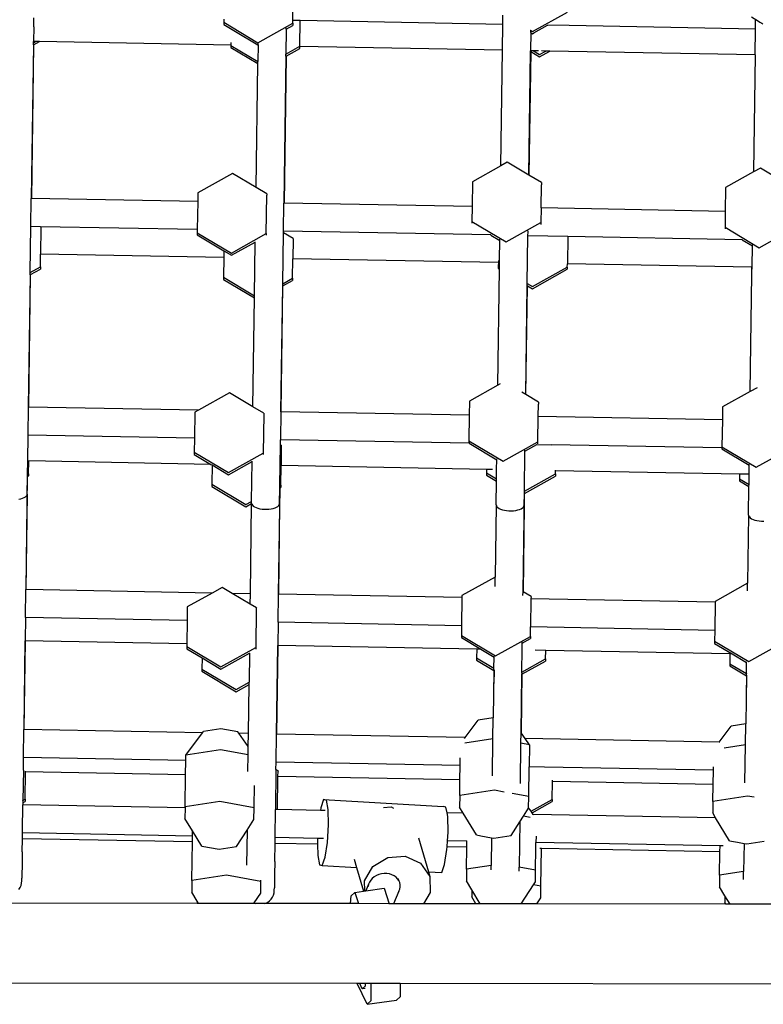
# Model space of a CAD drawing. Units: millimetres. Extents: x -12441 to 372746, y -3372 to 23887.
# Drawn here: x 2577 to 2948, y 17450 to 17942 of the extents above; entities that cross this region are included whole.
import ezdxf

# ---------------------------------------------------------------- set-up
doc = ezdxf.new("R2010")
doc.units = ezdxf.units.MM
doc.layers.add('Toestel 2D', color=7, linetype='Continuous', lineweight=20)
doc.layers.add('VP-EQ', color=7, linetype='Continuous', true_color=0x8a3492)

# ---------------------------------------------------------------- blocks, each defined once
blk = doc.blocks.new('3260')
at = {"layer": 'VP-EQ', "color": 7}
for p, q in [((11972.243, 1170.619), (11972.262, 1172.019)), ((11959.32, 1170.303), (11959.326, 1170.757)), ((11982.724, 1170.425), (11982.731, 1170.879)), ((11984.208, 1170.071), (11985.944, 1171.04)), ((11995.129, 1170.798), (11995.476, 1170.584)), ((11959.32, 1170.303), (11959.31, 1169.57)), ((11968.797, 1170.529), (11968.796, 1170.418)), ((11968.796, 1170.418), (11969.384, 1170.068)), ((11968.799, 1170.682), (11968.797, 1170.529)), ((11968.797, 1170.529), (11970.505, 1169.512)), ((11970.505, 1169.512), (11972.241, 1170.481)), ((11971.92, 1170.192), (11972.239, 1170.37)), ((11971.92, 1170.192), (11971.921, 1170.256)), ((11972.241, 1170.481), (11972.239, 1170.37)), ((11972.241, 1170.481), (11972.243, 1170.619)), ((11972.61, 1170.612), (11972.243, 1170.619)), ((11972.592, 1169.332), (11972.61, 1170.612)), ((11982.724, 1170.425), (11972.61, 1170.612)), ((11982.706, 1169.137), (11982.724, 1170.425)), ((11984.275, 1169.998), (11984.959, 1170.383)), ((11984.959, 1170.383), (11984.965, 1170.383)), ((11986.031, 1170.364), (11984.965, 1170.383)), ((11995.323, 1170.192), (11986.031, 1170.364)), ((11995.323, 1170.192), (11995.327, 1170.615)), ((11995.327, 1170.615), (11995.329, 1170.655)), ((11995.476, 1170.584), (11995.553, 1170.541)), ((11995.553, 1170.541), (11995.644, 1170.49)), ((11995.644, 1170.49), (11995.698, 1170.459)), ((11969.384, 1170.068), (11970.504, 1169.401)), ((11971.92, 1170.192), (11971.902, 1168.947)), ((11984.106, 1170.131), (11984.111, 1170.128)), ((11984.119, 1170.013), (11984.106, 1169.111)), ((11984.12, 1170.119), (11984.111, 1170.128)), ((11984.119, 1170.013), (11984.12, 1170.119)), ((11984.119, 1170.013), (11984.207, 1169.96)), ((11984.12, 1170.119), (11984.208, 1170.071)), ((11984.207, 1169.96), (11984.275, 1169.998)), ((11995.305, 1168.904), (11995.323, 1170.192)), ((11959.307, 1169.401), (11959.2, 1161.734)), ((11959.315, 1169.405), (11959.208, 1161.734)), ((11959.307, 1169.401), (11959.309, 1169.512)), ((11959.307, 1169.401), (11959.315, 1169.405)), ((11959.309, 1169.512), (11959.31, 1169.57)), ((11959.309, 1169.512), (11959.409, 1169.568)), ((11959.409, 1169.568), (11959.31, 1169.57)), ((11959.315, 1169.405), (11959.6, 1169.564)), ((11959.6, 1169.564), (11959.409, 1169.568)), ((11969.149, 1169.388), (11959.6, 1169.564)), ((11969.149, 1169.38), (11969.148, 1169.269)), ((11969.148, 1169.269), (11970.496, 1168.466)), ((11969.151, 1169.525), (11969.149, 1169.388)), ((11969.149, 1169.388), (11969.149, 1169.38)), ((11969.149, 1169.38), (11970.497, 1168.577)), ((11970.509, 1169.404), (11970.497, 1168.577)), ((11970.504, 1169.401), (11970.509, 1169.404)), ((11970.509, 1169.404), (11970.51, 1169.475)), ((11971.902, 1168.947), (11972.592, 1169.332)), ((11972.591, 1169.221), (11972.592, 1169.324)), ((11972.592, 1169.332), (11972.592, 1169.324)), ((11982.706, 1169.137), (11972.592, 1169.324)), ((11971.901, 1168.836), (11971.798, 1161.501)), ((11971.908, 1168.84), (11971.806, 1161.5)), ((11971.901, 1168.836), (11971.902, 1168.947)), ((11971.901, 1168.836), (11971.908, 1168.84)), ((11971.908, 1168.84), (11972.591, 1169.221)), ((11982.626, 1163.366), (11982.706, 1169.137)), ((11984.019, 1162.903), (11984.106, 1169.082)), ((11984.113, 1169.074), (11984.027, 1162.898)), ((11984.247, 1169.108), (11984.106, 1169.111)), ((11984.106, 1169.082), (11984.106, 1169.111)), ((11984.108, 1169.079), (11984.113, 1169.074)), ((11984.113, 1169.074), (11984.559, 1168.811)), ((11984.247, 1169.108), (11984.56, 1168.922)), ((11984.509, 1169.103), (11984.247, 1169.108)), ((11984.559, 1168.811), (11985.064, 1169.093)), ((11984.56, 1168.922), (11984.873, 1169.097)), ((11984.873, 1169.097), (11984.657, 1169.101)), ((11985.064, 1169.093), (11984.873, 1169.097)), ((11995.305, 1168.904), (11985.064, 1169.093)), ((11995.305, 1168.904), (11995.223, 1163.058)), ((11970.409, 1162.288), (11970.496, 1168.466)), ((11970.496, 1168.466), (11970.497, 1168.577)), ((11982.626, 1163.366), (11981.208, 1162.574)), ((11982.944, 1163.543), (11982.626, 1163.366)), ((11984.019, 1162.903), (11982.944, 1163.543)), ((11969.241, 1162.984), (11967.505, 1162.015)), ((11970.409, 1162.288), (11969.241, 1162.984)), ((11984.027, 1162.898), (11984.019, 1162.903)), ((11984.651, 1162.526), (11984.027, 1162.898)), ((11995.223, 1163.058), (11993.837, 1162.284)), ((11995.572, 1163.253), (11995.223, 1163.058)), ((11996.617, 1162.631), (11995.572, 1163.253)), ((11981.208, 1162.574), (11981.191, 1161.327)), ((11984.634, 1161.263), (11984.65, 1162.415)), ((11984.651, 1162.526), (11984.65, 1162.415)), ((11967.505, 1162.015), (11967.499, 1161.58)), ((11970.948, 1161.967), (11970.409, 1162.288)), ((11970.921, 1159.98), (11970.948, 1161.898)), ((11970.948, 1161.967), (11970.948, 1161.898)), ((11993.837, 1162.284), (11993.82, 1161.093)), ((11959.181, 1160.334), (11959.2, 1161.734)), ((11959.208, 1161.734), (11959.2, 1161.734)), ((11967.499, 1161.58), (11959.208, 1161.734)), ((11967.499, 1161.58), (11967.479, 1160.18)), ((11971.779, 1160.101), (11971.798, 1161.501)), ((11971.806, 1161.5), (11971.798, 1161.501)), ((11981.191, 1161.327), (11971.806, 1161.5)), ((11981.191, 1161.327), (11981.18, 1160.587)), ((11984.634, 1161.263), (11984.624, 1160.539)), ((11993.82, 1161.093), (11984.634, 1161.263)), ((11993.82, 1161.093), (11993.809, 1160.297)), ((11981.18, 1160.587), (11981.18, 1160.505)), ((11981.18, 1160.587), (11982.888, 1159.57)), ((11982.888, 1159.57), (11984.624, 1160.539)), ((11984.624, 1160.539), (11984.623, 1160.438)), ((11959.149, 1158.041), (11959.181, 1160.334)), ((11959.657, 1160.325), (11959.181, 1160.334)), ((11959.682, 1160.31), (11959.657, 1160.325)), ((11967.479, 1160.18), (11959.657, 1160.325)), ((11959.682, 1160.292), (11959.663, 1158.956)), ((11959.682, 1160.31), (11959.682, 1160.292)), ((11967.477, 1160.028), (11967.476, 1159.918)), ((11967.476, 1159.918), (11968.812, 1159.122)), ((11967.479, 1160.18), (11967.477, 1160.028)), ((11967.477, 1160.028), (11969.185, 1159.011)), ((11969.185, 1159.011), (11970.921, 1159.98)), ((11970.921, 1159.98), (11970.92, 1159.905)), ((11971.742, 1157.475), (11971.778, 1160.029)), ((11971.778, 1160.029), (11971.779, 1160.101)), ((11972.265, 1159.736), (11971.778, 1160.029)), ((11982.126, 1159.913), (11971.779, 1160.101)), ((11982.126, 1159.913), (11982.129, 1159.909)), ((11982.129, 1159.909), (11982.574, 1159.646)), ((11983.977, 1159.875), (11983.98, 1160.075)), ((11983.98, 1160.075), (11983.981, 1160.124)), ((11993.809, 1160.297), (11993.808, 1160.222)), ((11993.809, 1160.297), (11995.517, 1159.28)), ((11995.517, 1159.28), (11997.252, 1160.249)), ((11969.184, 1158.9), (11970.371, 1159.563)), ((11970.334, 1156.882), (11970.371, 1159.563)), ((11970.371, 1159.563), (11970.371, 1159.574)), ((11972.264, 1159.709), (11972.251, 1158.723)), ((11972.265, 1159.736), (11972.264, 1159.709)), ((11982.56, 1158.689), (11982.574, 1159.646)), ((11982.574, 1159.646), (11982.574, 1159.699)), ((11983.944, 1157.497), (11983.977, 1159.875)), ((11985.961, 1159.838), (11983.977, 1159.875)), ((11985.961, 1159.838), (11985.942, 1158.47)), ((11994.662, 1159.677), (11985.961, 1159.838)), ((11994.662, 1159.677), (11995.171, 1159.374)), ((11994.674, 1159.677), (11994.662, 1159.677)), ((11995.171, 1159.374), (11995.172, 1159.418)), ((11959.654, 1158.323), (11959.663, 1158.956)), ((11968.808, 1158.787), (11959.663, 1158.956)), ((11968.812, 1159.122), (11968.808, 1158.787)), ((11968.812, 1159.122), (11969.184, 1158.9)), ((11995.157, 1158.327), (11995.171, 1159.374)), ((11968.808, 1158.787), (11968.794, 1157.8)), ((11972.237, 1157.752), (11972.251, 1158.723)), ((11982.499, 1158.533), (11972.251, 1158.723)), ((11982.499, 1158.533), (11982.497, 1158.357)), ((11982.501, 1158.638), (11982.499, 1158.533)), ((11982.555, 1158.324), (11982.56, 1158.689)), ((11985.94, 1158.311), (11985.942, 1158.47)), ((11995.129, 1158.3), (11985.942, 1158.47)), ((11959.062, 1151.324), (11959.155, 1157.934)), ((11959.147, 1157.93), (11959.149, 1158.041)), ((11959.147, 1157.93), (11959.155, 1157.934)), ((11959.149, 1158.041), (11959.654, 1158.323)), ((11959.155, 1157.934), (11959.653, 1158.212)), ((11959.654, 1158.323), (11959.653, 1158.212)), ((11982.473, 1152.412), (11982.554, 1158.214)), ((11982.497, 1158.357), (11982.496, 1158.248)), ((11982.496, 1158.248), (11982.554, 1158.214)), ((11982.497, 1158.357), (11982.555, 1158.324)), ((11982.554, 1158.214), (11982.555, 1158.324)), ((11984.203, 1157.231), (11985.939, 1158.2)), ((11984.205, 1157.342), (11985.94, 1158.311)), ((11985.94, 1158.311), (11985.939, 1158.2)), ((11995.07, 1152.104), (11995.151, 1157.942)), ((11995.125, 1158.069), (11995.124, 1157.958)), ((11995.124, 1157.958), (11995.151, 1157.942)), ((11995.129, 1158.3), (11995.125, 1158.069)), ((11995.125, 1158.069), (11995.153, 1158.052)), ((11995.129, 1158.318), (11995.129, 1158.3)), ((11995.151, 1157.942), (11995.153, 1158.052)), ((11995.153, 1158.052), (11995.157, 1158.327)), ((11959.147, 1157.93), (11959.055, 1151.324)), ((11968.794, 1157.8), (11968.793, 1157.689)), ((11968.793, 1157.689), (11970.332, 1156.772)), ((11968.794, 1157.8), (11970.334, 1156.882)), ((11971.741, 1157.365), (11971.742, 1157.475)), ((11971.742, 1157.475), (11972.237, 1157.752)), ((11971.748, 1157.369), (11972.236, 1157.641)), ((11972.237, 1157.752), (11972.236, 1157.641)), ((11983.942, 1157.386), (11983.944, 1157.497)), ((11983.944, 1157.497), (11984.205, 1157.342)), ((11971.653, 1151.091), (11971.741, 1157.365)), ((11971.66, 1151.091), (11971.748, 1157.369)), ((11971.741, 1157.365), (11971.748, 1157.369)), ((11983.866, 1151.949), (11983.942, 1157.386)), ((11983.874, 1151.945), (11983.95, 1157.382)), ((11983.942, 1157.386), (11983.95, 1157.382)), ((11983.95, 1157.382), (11984.203, 1157.231)), ((11970.256, 1151.335), (11970.332, 1156.772)), ((11970.332, 1156.772), (11970.334, 1156.882)), ((11982.473, 1152.412), (11981.055, 1151.621)), ((11982.598, 1152.482), (11982.473, 1152.412)), ((11983.866, 1151.949), (11983.667, 1152.068)), ((11995.07, 1152.104), (11993.684, 1151.33)), ((11995.406, 1152.292), (11995.07, 1152.104)), ((11969.088, 1152.031), (11967.541, 1151.167)), ((11970.256, 1151.335), (11969.088, 1152.031)), ((11981.055, 1151.621), (11981.046, 1150.917)), ((11983.874, 1151.945), (11983.866, 1151.949)), ((11984.499, 1151.572), (11983.874, 1151.945)), ((11984.499, 1151.572), (11984.497, 1151.462)), ((11959.035, 1149.924), (11959.055, 1151.324)), ((11959.062, 1151.324), (11959.055, 1151.324)), ((11967.541, 1151.167), (11959.062, 1151.324)), ((11967.352, 1151.061), (11967.334, 1149.771)), ((11967.541, 1151.167), (11967.352, 1151.061)), ((11970.796, 1151.013), (11970.256, 1151.335)), ((11971.653, 1151.091), (11971.634, 1149.691)), ((11971.66, 1151.091), (11971.653, 1151.091)), ((11981.046, 1150.917), (11971.66, 1151.091)), ((11984.489, 1150.853), (11984.497, 1151.462)), ((11993.684, 1151.33), (11993.675, 1150.683)), ((11970.795, 1150.969), (11970.768, 1149.027)), ((11970.796, 1151.013), (11970.795, 1150.969)), ((11981.046, 1150.917), (11981.028, 1149.634)), ((11984.471, 1149.604), (11984.489, 1150.853)), ((11993.675, 1150.683), (11984.489, 1150.853)), ((11993.675, 1150.683), (11993.656, 1149.343)), ((11959.018, 1148.648), (11959.035, 1149.924)), ((11967.334, 1149.771), (11959.035, 1149.924)), ((11967.334, 1149.771), (11967.325, 1149.075)), ((11971.63, 1149.44), (11971.634, 1149.691)), ((11981.037, 1149.517), (11971.634, 1149.691)), ((11981.028, 1149.634), (11981.027, 1149.554)), ((11981.028, 1149.634), (11982.735, 1148.616)), ((11982.735, 1148.616), (11984.471, 1149.586)), ((11984.471, 1149.586), (11984.471, 1149.604)), ((11984.471, 1149.54), (11984.471, 1149.586)), ((11971.602, 1147.404), (11971.63, 1149.44)), ((11971.672, 1149.414), (11971.63, 1149.44)), ((11971.672, 1149.402), (11971.658, 1148.399)), ((11971.672, 1149.414), (11971.672, 1149.402)), ((11981.037, 1149.517), (11982.421, 1148.692)), ((11981.078, 1149.516), (11981.037, 1149.517)), ((11983.799, 1147.122), (11983.827, 1149.116)), ((11983.827, 1149.116), (11984.425, 1149.454)), ((11983.827, 1149.116), (11983.828, 1149.175)), ((11984.425, 1149.454), (11985.129, 1149.441)), ((11984.47, 1149.486), (11984.471, 1149.54)), ((11993.656, 1149.284), (11985.129, 1149.441)), ((11993.656, 1149.284), (11993.655, 1149.233)), ((11993.655, 1149.233), (11995.019, 1148.42)), ((11993.656, 1149.343), (11995.364, 1148.326)), ((11993.656, 1149.343), (11993.656, 1149.284)), ((11995.364, 1148.326), (11997.1, 1149.295)), ((11959.008, 1147.969), (11959.018, 1148.648)), ((11959.062, 1147.999), (11959.071, 1148.632)), ((11959.071, 1148.632), (11959.071, 1148.639)), ((11968.163, 1148.464), (11959.071, 1148.632)), ((11967.325, 1149.075), (11967.323, 1148.964)), ((11967.323, 1148.964), (11968.163, 1148.464)), ((11967.325, 1149.075), (11969.032, 1148.057)), ((11969.031, 1147.947), (11970.218, 1148.61)), ((11969.032, 1148.057), (11970.768, 1149.027)), ((11970.191, 1146.616), (11970.218, 1148.61)), ((11970.218, 1148.61), (11970.219, 1148.618)), ((11970.768, 1149.027), (11970.767, 1148.954)), ((11982.415, 1148.226), (11982.421, 1148.692)), ((11982.421, 1148.692), (11982.422, 1148.745)), ((11968.163, 1148.464), (11968.215, 1148.433)), ((11968.215, 1148.433), (11968.201, 1147.474)), ((11968.215, 1148.433), (11969.031, 1147.947)), ((11971.645, 1147.428), (11971.658, 1148.399)), ((11981.907, 1148.209), (11971.658, 1148.399)), ((11981.907, 1148.209), (11981.905, 1148.035)), ((11982.206, 1148.204), (11981.907, 1148.209)), ((11982.408, 1147.735), (11982.415, 1148.226)), ((11985.348, 1147.987), (11985.35, 1148.146)), ((11985.35, 1148.146), (11985.35, 1148.169)), ((11994.536, 1147.976), (11985.35, 1148.146)), ((11995.012, 1147.967), (11995.019, 1148.42)), ((11995.019, 1148.42), (11995.019, 1148.467)), ((11958.935, 1142.213), (11959.014, 1147.862)), ((11958.994, 1146.982), (11959.007, 1147.871)), ((11959.007, 1147.871), (11959.008, 1147.969)), ((11959.008, 1147.969), (11959.062, 1147.999)), ((11959.014, 1147.862), (11959.061, 1147.888)), ((11959.014, 1147.871), (11959.014, 1147.862)), ((11959.062, 1147.999), (11959.061, 1147.888)), ((11981.905, 1148.035), (11981.903, 1147.924)), ((11981.903, 1147.924), (11982.406, 1147.625)), ((11981.905, 1148.035), (11982.408, 1147.735)), ((11982.39, 1146.446), (11982.406, 1147.625)), ((11982.406, 1147.625), (11982.408, 1147.735)), ((11983.799, 1147.122), (11985.348, 1147.987)), ((11983.805, 1147.015), (11985.347, 1147.876)), ((11985.348, 1147.987), (11985.347, 1147.876)), ((11994.533, 1147.744), (11994.532, 1147.634)), ((11994.532, 1147.634), (11995.004, 1147.353)), ((11994.536, 1147.976), (11994.533, 1147.744)), ((11994.533, 1147.744), (11995.005, 1147.463)), ((11995.012, 1147.967), (11994.536, 1147.976)), ((11995.005, 1147.463), (11995.012, 1147.967)), ((11968.201, 1147.474), (11968.2, 1147.365)), ((11968.2, 1147.365), (11969.908, 1146.348)), ((11968.201, 1147.474), (11969.909, 1146.458)), ((11971.533, 1141.98), (11971.607, 1147.297)), ((11971.589, 1146.504), (11971.6, 1147.293)), ((11971.6, 1147.293), (11971.602, 1147.404)), ((11971.6, 1147.293), (11971.607, 1147.297)), ((11971.602, 1147.404), (11971.645, 1147.428)), ((11971.607, 1147.297), (11971.644, 1147.317)), ((11971.645, 1147.428), (11971.644, 1147.317)), ((11983.798, 1147.033), (11983.799, 1147.122)), ((11994.984, 1145.932), (11995.004, 1147.353)), ((11995.004, 1147.353), (11995.005, 1147.463)), ((11958.572, 1146.721), (11958.674, 1146.743)), ((11958.674, 1146.743), (11958.766, 1146.771)), ((11958.766, 1146.771), (11958.844, 1146.805)), ((11958.844, 1146.805), (11958.908, 1146.844)), ((11958.908, 1146.844), (11958.955, 1146.888)), ((11958.994, 1146.982), (11958.928, 1142.213)), ((11958.955, 1146.888), (11958.984, 1146.934)), ((11958.984, 1146.934), (11958.994, 1146.982)), ((11983.736, 1142.098), (11983.805, 1147.015)), ((11983.79, 1146.426), (11983.798, 1147.033)), ((11983.805, 1147.033), (11983.805, 1147.015)), ((11969.908, 1146.348), (11970.189, 1146.505)), ((11969.909, 1146.458), (11970.191, 1146.616)), ((11970.127, 1142.006), (11970.189, 1146.505)), ((11970.189, 1146.505), (11970.191, 1146.616)), ((11970.189, 1146.505), (11970.198, 1146.476)), ((11970.198, 1146.476), (11970.226, 1146.429)), ((11970.226, 1146.429), (11970.272, 1146.384)), ((11970.272, 1146.384), (11970.334, 1146.343)), ((11970.334, 1146.343), (11970.412, 1146.306)), ((11970.412, 1146.306), (11970.503, 1146.276)), ((11970.503, 1146.276), (11970.604, 1146.251)), ((11970.604, 1146.251), (11970.714, 1146.234)), ((11970.714, 1146.234), (11970.827, 1146.225)), ((11970.827, 1146.225), (11970.943, 1146.223)), ((11970.943, 1146.223), (11971.057, 1146.229)), ((11971.057, 1146.229), (11971.167, 1146.243)), ((11971.167, 1146.243), (11971.269, 1146.265)), ((11971.269, 1146.265), (11971.36, 1146.293)), ((11971.36, 1146.293), (11971.439, 1146.327)), ((11971.439, 1146.327), (11971.503, 1146.367)), ((11971.503, 1146.367), (11971.55, 1146.41)), ((11971.589, 1146.504), (11971.526, 1141.98)), ((11971.55, 1146.41), (11971.579, 1146.456)), ((11971.579, 1146.456), (11971.589, 1146.504)), ((11982.39, 1146.446), (11982.34, 1142.836)), ((11982.39, 1146.446), (11982.399, 1146.398)), ((11982.399, 1146.398), (11982.426, 1146.351)), ((11982.426, 1146.351), (11982.472, 1146.306)), ((11982.472, 1146.306), (11982.535, 1146.265)), ((11982.535, 1146.265), (11982.613, 1146.229)), ((11982.613, 1146.229), (11982.703, 1146.198)), ((11982.703, 1146.198), (11982.805, 1146.173)), ((11982.805, 1146.173), (11982.914, 1146.156)), ((11982.914, 1146.156), (11983.028, 1146.147)), ((11983.028, 1146.147), (11983.143, 1146.145)), ((11983.143, 1146.145), (11983.257, 1146.151)), ((11983.257, 1146.151), (11983.367, 1146.166)), ((11983.367, 1146.166), (11983.469, 1146.187)), ((11983.469, 1146.187), (11983.561, 1146.215)), ((11983.561, 1146.215), (11983.639, 1146.25)), ((11983.639, 1146.25), (11983.703, 1146.289)), ((11983.703, 1146.289), (11983.75, 1146.332)), ((11983.79, 1146.426), (11983.73, 1142.102)), ((11983.75, 1146.332), (11983.779, 1146.378)), ((11983.779, 1146.378), (11983.79, 1146.426)), ((11994.984, 1145.932), (11994.937, 1142.529)), ((11994.984, 1145.932), (11994.993, 1145.884)), ((11994.993, 1145.884), (11995.021, 1145.837)), ((11995.021, 1145.837), (11995.066, 1145.793)), ((11995.066, 1145.793), (11995.129, 1145.752)), ((11995.129, 1145.752), (11995.207, 1145.715)), ((11995.207, 1145.715), (11995.298, 1145.684)), ((11995.298, 1145.684), (11995.399, 1145.66)), ((11995.399, 1145.66), (11995.508, 1145.643)), ((11995.508, 1145.643), (11995.622, 1145.633)), ((11995.622, 1145.633), (11995.738, 1145.632)), ((11982.34, 1142.836), (11980.685, 1141.913)), ((11982.333, 1142.375), (11982.34, 1142.836)), ((11958.909, 1140.813), (11958.928, 1142.213)), ((11958.935, 1142.213), (11958.928, 1142.213)), ((11968.214, 1142.041), (11958.935, 1142.213)), ((11968.718, 1142.323), (11968.214, 1142.041)), ((11969.222, 1142.022), (11968.718, 1142.323)), ((11994.937, 1142.529), (11993.314, 1141.622)), ((11994.931, 1142.147), (11994.937, 1142.529)), ((11968.214, 1142.041), (11966.982, 1141.353)), ((11970.127, 1142.006), (11969.222, 1142.022)), ((11970.119, 1141.488), (11969.222, 1142.022)), ((11970.119, 1141.488), (11970.127, 1142.006)), ((11971.507, 1140.58), (11971.526, 1141.98)), ((11971.533, 1141.98), (11971.526, 1141.98)), ((11980.684, 1141.81), (11971.533, 1141.98)), ((11980.684, 1141.81), (11980.664, 1140.41)), ((11980.685, 1141.913), (11980.684, 1141.81)), ((11983.727, 1141.921), (11983.73, 1142.102)), ((11983.736, 1142.098), (11983.73, 1142.102)), ((11984.129, 1141.864), (11983.736, 1142.098)), ((11984.127, 1141.747), (11984.108, 1140.347)), ((11984.129, 1141.864), (11984.127, 1141.754)), ((11984.127, 1141.747), (11984.127, 1141.754)), ((11993.313, 1141.577), (11984.127, 1141.747)), ((11966.982, 1141.353), (11966.973, 1140.664)), ((11970.426, 1141.305), (11970.119, 1141.488)), ((11970.425, 1141.277), (11970.398, 1139.319)), ((11970.426, 1141.305), (11970.425, 1141.277)), ((11993.313, 1141.577), (11993.294, 1140.177)), ((11993.314, 1141.622), (11993.313, 1141.577)), ((11958.909, 1140.813), (11958.893, 1139.655)), ((11966.973, 1140.664), (11958.909, 1140.813)), ((11966.973, 1140.664), (11966.957, 1139.506)), ((11971.507, 1140.58), (11971.491, 1139.422)), ((11980.664, 1140.41), (11971.507, 1140.58)), ((11980.664, 1140.41), (11980.658, 1139.926)), ((11984.101, 1139.878), (11984.108, 1140.347)), ((11993.294, 1140.177), (11984.108, 1140.347)), ((11980.658, 1139.926), (11980.657, 1139.815)), ((11980.657, 1139.815), (11981.631, 1139.235)), ((11980.658, 1139.926), (11982.365, 1138.908)), ((11982.365, 1138.908), (11984.101, 1139.878)), ((11983.694, 1139.54), (11984.1, 1139.767)), ((11984.101, 1139.878), (11984.1, 1139.767)), ((11993.294, 1140.177), (11993.286, 1139.635)), ((11958.893, 1139.655), (11958.832, 1135.236)), ((11958.836, 1135.236), (11958.899, 1139.655)), ((11958.899, 1139.655), (11958.893, 1139.655)), ((11966.957, 1139.506), (11958.899, 1139.655)), ((11966.955, 1139.367), (11966.953, 1139.256)), ((11966.953, 1139.256), (11967.719, 1138.8)), ((11966.957, 1139.506), (11966.955, 1139.367)), ((11966.955, 1139.367), (11968.662, 1138.349)), ((11968.662, 1138.349), (11970.398, 1139.319)), ((11970.398, 1139.319), (11970.397, 1139.239)), ((11971.491, 1139.422), (11971.43, 1135.003)), ((11971.435, 1135.003), (11971.497, 1139.422)), ((11971.497, 1139.422), (11971.491, 1139.422)), ((11981.42, 1139.238), (11971.497, 1139.422)), ((11983.674, 1138.094), (11983.69, 1139.262)), ((11983.69, 1139.262), (11983.694, 1139.54)), ((11983.694, 1139.54), (11983.695, 1139.601)), ((11993.286, 1139.635), (11993.285, 1139.525)), ((11993.285, 1139.525), (11994.161, 1139.003)), ((11993.286, 1139.635), (11994.994, 1138.618)), ((11994.994, 1138.618), (11996.73, 1139.587)), ((11967.719, 1138.8), (11967.711, 1138.242)), ((11967.719, 1138.8), (11968.661, 1138.239)), ((11968.661, 1138.239), (11970.085, 1139.034)), ((11970.085, 1139.034), (11970.065, 1137.587)), ((11970.085, 1139.034), (11970.095, 1139.039)), ((11981.414, 1138.803), (11981.413, 1138.692)), ((11981.42, 1139.238), (11981.414, 1138.803)), ((11981.414, 1138.803), (11982.276, 1138.289)), ((11981.631, 1139.235), (11981.42, 1139.238)), ((11981.631, 1139.235), (11982.284, 1138.845)), ((11982.276, 1138.289), (11982.284, 1138.845)), ((11982.284, 1138.845), (11982.285, 1138.884)), ((11982.284, 1138.845), (11982.294, 1138.84)), ((11984.863, 1139.175), (11984.336, 1139.184)), ((11984.857, 1138.755), (11984.863, 1139.175)), ((11994.05, 1139.005), (11984.863, 1139.175)), ((11994.05, 1139.005), (11994.043, 1138.512)), ((11994.161, 1139.003), (11994.05, 1139.005)), ((11994.161, 1139.003), (11994.882, 1138.573)), ((11981.413, 1138.692), (11982.275, 1138.178)), ((11982.275, 1138.178), (11982.276, 1138.289)), ((11982.276, 1138.289), (11982.286, 1138.283)), ((11983.674, 1138.094), (11984.857, 1138.755)), ((11983.678, 1137.986), (11984.856, 1138.644)), ((11984.857, 1138.755), (11984.856, 1138.644)), ((11994.043, 1138.512), (11994.042, 1138.402)), ((11994.042, 1138.402), (11994.873, 1137.906)), ((11994.043, 1138.512), (11994.874, 1138.017)), ((11994.874, 1138.017), (11994.882, 1138.573)), ((11994.882, 1138.573), (11994.882, 1138.609)), ((11994.882, 1138.573), (11994.891, 1138.568)), ((11967.711, 1138.242), (11967.71, 1138.133)), ((11967.71, 1138.133), (11969.418, 1137.115)), ((11967.711, 1138.242), (11969.419, 1137.226)), ((11982.275, 1138.178), (11982.242, 1135.806)), ((11982.284, 1138.173), (11982.271, 1137.52)), ((11982.275, 1138.178), (11982.284, 1138.173)), ((11982.281, 1138.223), (11982.284, 1138.173)), ((11983.673, 1138.04), (11983.632, 1135.067)), ((11983.637, 1135.06), (11983.678, 1137.986)), ((11983.673, 1138.04), (11983.674, 1138.094)), ((11983.679, 1138.039), (11983.678, 1137.986)), ((11994.873, 1137.906), (11994.839, 1135.511)), ((11994.882, 1137.901), (11994.866, 1137.007)), ((11994.873, 1137.906), (11994.874, 1138.017)), ((11994.873, 1137.906), (11994.878, 1137.903)), ((11994.874, 1138.017), (11994.884, 1138.011)), ((11994.879, 1137.934), (11994.878, 1137.903)), ((11994.878, 1137.903), (11994.882, 1137.901)), ((11969.418, 1137.115), (11970.064, 1137.476)), ((11969.419, 1137.226), (11970.065, 1137.587)), ((11970.03, 1135.029), (11970.064, 1137.476)), ((11970.064, 1137.476), (11970.065, 1137.587)), ((11970.072, 1137.591), (11970.075, 1137.593)), ((11980.847, 1134.829), (11981.489, 1135.69)), ((11982.242, 1135.806), (11981.489, 1135.69)), ((11982.228, 1134.764), (11982.242, 1135.806)), ((11993.517, 1134.595), (11994.118, 1135.399)), ((11994.839, 1135.511), (11994.118, 1135.399)), ((11994.825, 1134.468), (11994.839, 1135.511)), ((11958.812, 1133.837), (11958.832, 1135.236)), ((11958.836, 1135.236), (11958.832, 1135.236)), ((11967.742, 1135.071), (11958.836, 1135.236)), ((11966.909, 1133.955), (11967.742, 1135.071)), ((11967.742, 1135.071), (11967.786, 1135.131)), ((11968.649, 1135.264), (11967.786, 1135.131)), ((11969.508, 1135.107), (11968.649, 1135.264)), ((11969.556, 1135.038), (11969.508, 1135.107)), ((11970.03, 1135.029), (11969.556, 1135.038)), ((11970.021, 1134.377), (11969.556, 1135.038)), ((11970.021, 1134.377), (11970.03, 1135.029)), ((11971.41, 1133.603), (11971.43, 1135.003)), ((11971.435, 1135.003), (11971.43, 1135.003)), ((11980.847, 1134.829), (11971.435, 1135.003)), ((11983.625, 1134.545), (11983.632, 1135.067)), ((11983.637, 1135.06), (11983.632, 1135.067)), ((11983.839, 1134.774), (11983.637, 1135.06)), ((11970.015, 1133.969), (11970.021, 1134.377)), ((11980.815, 1134.786), (11980.847, 1134.829)), ((11982.228, 1134.764), (11980.825, 1134.547)), ((11982.202, 1132.915), (11982.228, 1134.764)), ((11983.597, 1132.533), (11983.625, 1134.545)), ((11984.055, 1134.466), (11983.625, 1134.545)), ((11993.517, 1134.595), (11983.839, 1134.774)), ((11984.055, 1134.466), (11983.839, 1134.774)), ((11984.055, 1134.457), (11984.04, 1133.37)), ((11984.055, 1134.457), (11984.055, 1134.466)), ((11993.55, 1134.594), (11993.517, 1134.595)), ((11994.825, 1134.468), (11993.761, 1134.304)), ((11994.799, 1132.566), (11994.825, 1134.468)), ((11966.905, 1133.687), (11966.909, 1133.955)), ((11968.634, 1134.221), (11966.909, 1133.955)), ((11970.015, 1133.969), (11968.634, 1134.221)), ((11970.004, 1133.128), (11970.015, 1133.969)), ((11958.803, 1133.206), (11958.812, 1133.837)), ((11966.905, 1133.687), (11958.812, 1133.837)), ((11966.895, 1132.966), (11966.905, 1133.687)), ((11971.405, 1133.226), (11971.41, 1133.603)), ((11980.597, 1133.433), (11971.41, 1133.603)), ((11980.586, 1132.713), (11980.597, 1133.433)), ((11980.597, 1133.433), (11980.602, 1133.813)), ((11984.019, 1131.884), (11984.04, 1133.37)), ((11984.807, 1133.356), (11984.04, 1133.37)), ((11993.226, 1133.2), (11993.228, 1133.368)), ((11958.803, 1133.206), (11958.783, 1131.686)), ((11958.897, 1131.75), (11958.916, 1133.114)), ((11958.916, 1133.114), (11958.916, 1133.152)), ((11966.895, 1132.966), (11958.916, 1133.114)), ((11966.872, 1131.373), (11966.895, 1132.966)), ((11971.405, 1133.226), (11971.378, 1131.231)), ((11971.507, 1133.165), (11971.405, 1133.226)), ((11971.48, 1131.229), (11971.503, 1132.881)), ((11971.503, 1132.881), (11971.507, 1133.145)), ((11980.586, 1132.713), (11971.503, 1132.881)), ((11971.507, 1133.165), (11971.507, 1133.145)), ((11993.226, 1133.2), (11984.807, 1133.356)), ((11993.216, 1132.479), (11993.226, 1133.2)), ((11970.316, 1131.362), (11970.331, 1132.431)), ((11980.576, 1131.932), (11980.586, 1132.713)), ((11985.182, 1131.738), (11985.195, 1132.627)), ((11985.195, 1132.627), (11985.196, 1132.704)), ((11993.216, 1132.479), (11985.195, 1132.627)), ((11993.204, 1131.642), (11993.216, 1132.479)), ((11980.576, 1131.932), (11980.568, 1131.352)), ((11982.301, 1132.198), (11980.576, 1131.932)), ((11982.792, 1132.109), (11982.301, 1132.198)), ((11984.019, 1131.884), (11983.181, 1132.037)), ((11984.011, 1131.324), (11984.019, 1131.884)), ((11994.93, 1131.908), (11993.204, 1131.642)), ((11995.269, 1131.846), (11994.93, 1131.908)), ((11958.762, 1130.19), (11958.783, 1131.464)), ((11958.783, 1131.464), (11958.78, 1131.464)), ((11958.781, 1131.575), (11958.896, 1131.639)), ((11958.785, 1131.621), (11958.781, 1131.575)), ((11958.781, 1131.575), (11958.783, 1131.464)), ((11958.783, 1131.686), (11958.897, 1131.75)), ((11958.785, 1131.621), (11958.783, 1131.686)), ((11966.872, 1131.314), (11958.783, 1131.464)), ((11958.897, 1131.75), (11958.896, 1131.639)), ((11968.598, 1131.639), (11966.872, 1131.373)), ((11970.316, 1131.325), (11968.598, 1131.639)), ((11973.784, 1131.736), (11973.641, 1131.326)), ((11973.918, 1131.705), (11973.784, 1131.736)), ((11973.784, 1131.736), (11979.753, 1131.379)), ((11974.005, 1131.24), (11973.918, 1131.705)), ((11984.133, 1131.151), (11985.182, 1131.738)), ((11984.188, 1131.072), (11985.181, 1131.627)), ((11985.182, 1131.738), (11985.181, 1131.627)), ((11993.204, 1131.642), (11993.196, 1131.062)), ((11966.872, 1131.314), (11966.865, 1130.793)), ((11966.872, 1131.373), (11966.872, 1131.314)), ((11970.308, 1130.745), (11970.316, 1131.325)), ((11970.316, 1131.325), (11970.316, 1131.362)), ((11971.358, 1129.831), (11971.378, 1131.231)), ((11971.48, 1131.229), (11971.378, 1131.231)), ((11973.619, 1131.189), (11971.48, 1131.229)), ((11973.641, 1131.326), (11973.619, 1131.189)), ((11973.858, 1131.185), (11973.619, 1131.189)), ((11974.023, 1130.467), (11974.005, 1131.24)), ((11976.768, 1131.334), (11977.148, 1131.361)), ((11977.148, 1131.361), (11977.273, 1131.304)), ((11979.886, 1131.348), (11979.753, 1131.379)), ((11979.938, 1131.072), (11979.886, 1131.348)), ((11980.746, 1131.058), (11979.938, 1131.072)), ((11979.974, 1130.883), (11979.938, 1131.072)), ((11980.746, 1131.058), (11980.568, 1131.352)), ((11981.409, 1129.964), (11980.746, 1131.058)), ((11983.571, 1130.622), (11983.752, 1130.902)), ((11983.752, 1130.902), (11984.011, 1131.304)), ((11984.083, 1130.841), (11983.752, 1130.902)), ((11984.011, 1131.304), (11984.011, 1131.324)), ((11984.133, 1131.151), (11984.011, 1131.324)), ((11984.188, 1131.072), (11984.133, 1131.151)), ((11984.244, 1130.993), (11984.188, 1131.072)), ((11993.34, 1130.825), (11984.244, 1130.993)), ((11984.259, 1130.971), (11984.244, 1130.993)), ((11993.34, 1130.825), (11993.196, 1131.062)), ((11967.242, 1130.17), (11966.865, 1130.793)), ((11969.964, 1130.211), (11970.308, 1130.745)), ((11973.968, 1129.593), (11974.023, 1130.467)), ((11979.992, 1130.11), (11979.974, 1130.883)), ((11983.131, 1129.94), (11983.571, 1130.622)), ((11983.571, 1130.622), (11983.54, 1128.352)), ((11994.038, 1129.674), (11993.34, 1130.825)), ((11958.76, 1130.064), (11958.751, 1130.064)), ((11958.759, 1129.771), (11958.76, 1130.064)), ((11958.76, 1130.064), (11958.762, 1130.19)), ((11967.239, 1129.907), (11958.76, 1130.064)), ((11967.239, 1129.907), (11967.242, 1130.17)), ((11967.706, 1129.405), (11967.242, 1130.17)), ((11969.428, 1129.381), (11969.964, 1130.211)), ((11969.964, 1130.211), (11969.94, 1128.465)), ((11979.964, 1129.672), (11979.992, 1130.11)), ((11981.409, 1129.964), (11981.627, 1129.924)), ((11981.627, 1129.924), (11982.16, 1129.827)), ((11982.268, 1129.807), (11983.131, 1129.94)), ((11958.747, 1129.126), (11958.759, 1129.771)), ((11958.759, 1129.771), (11958.747, 1129.771)), ((11967.235, 1129.614), (11958.759, 1129.771)), ((11967.208, 1127.692), (11967.235, 1129.614)), ((11967.235, 1129.614), (11967.239, 1129.907)), ((11971.342, 1128.648), (11971.357, 1129.537)), ((11971.357, 1129.537), (11971.345, 1129.538)), ((11971.357, 1129.713), (11971.358, 1129.831)), ((11971.357, 1129.537), (11971.357, 1129.713)), ((11973.474, 1129.498), (11971.357, 1129.537)), ((11973.475, 1129.792), (11971.358, 1129.831)), ((11973.475, 1129.792), (11973.469, 1129.71)), ((11973.469, 1129.71), (11973.474, 1129.498)), ((11973.474, 1129.498), (11973.488, 1128.937)), ((11973.778, 1129.786), (11973.475, 1129.792)), ((11973.852, 1128.851), (11973.968, 1129.593)), ((11978.52, 1129.816), (11979.01, 1128.124)), ((11979.945, 1129.378), (11979.964, 1129.672)), ((11980.93, 1129.654), (11979.964, 1129.672)), ((11980.926, 1129.36), (11980.93, 1129.654)), ((11980.93, 1129.654), (11980.931, 1129.664)), ((11982.16, 1129.827), (11982.141, 1128.441)), ((11982.16, 1129.827), (11982.268, 1129.807)), ((11984.369, 1129.304), (11984.374, 1129.59)), ((11984.378, 1129.906), (11984.374, 1129.59)), ((11993.56, 1129.42), (11984.374, 1129.59)), ((11994.038, 1129.674), (11994.428, 1129.602)), ((11994.428, 1129.602), (11994.757, 1129.542)), ((11994.757, 1129.542), (11994.738, 1128.146)), ((11994.757, 1129.542), (11994.897, 1129.517)), ((11994.897, 1129.517), (11995.759, 1129.65)), ((11958.747, 1129.126), (11958.74, 1128.471)), ((11967.706, 1129.405), (11968.565, 1129.248)), ((11968.565, 1129.248), (11969.428, 1129.381)), ((11973.488, 1128.937), (11973.575, 1128.472)), ((11979.821, 1128.494), (11979.936, 1129.235)), ((11979.936, 1129.235), (11979.945, 1129.378)), ((11980.926, 1129.36), (11979.945, 1129.378)), ((11980.911, 1128.251), (11980.926, 1129.36)), ((11984.354, 1128.203), (11984.369, 1129.304)), ((11984.647, 1129.291), (11984.576, 1129.293)), ((11984.621, 1127.409), (11984.647, 1129.291)), ((11993.556, 1129.127), (11984.647, 1129.291)), ((11993.539, 1127.961), (11993.556, 1129.127)), ((11993.556, 1129.127), (11993.56, 1129.42)), ((11993.714, 1129.417), (11993.56, 1129.42)), ((11958.74, 1128.471), (11958.733, 1127.951)), ((11971.342, 1128.648), (11971.335, 1127.993)), ((11973.575, 1128.472), (11973.709, 1128.441)), ((11973.709, 1128.441), (11973.852, 1128.851)), ((11975.3, 1128.764), (11975.423, 1128.338)), ((11976.244, 1128.391), (11976.988, 1128.844)), ((11976.988, 1128.844), (11977.858, 1128.905)), ((11977.858, 1128.905), (11978.622, 1128.558)), ((11978.622, 1128.558), (11979.075, 1127.897)), ((11979.677, 1128.084), (11979.821, 1128.494)), ((11982.15, 1128.442), (11982.141, 1128.441)), ((11958.733, 1127.951), (11958.73, 1127.806)), ((11968.933, 1127.958), (11967.208, 1127.692)), ((11970.651, 1127.644), (11968.933, 1127.958)), ((11971.335, 1127.993), (11971.328, 1127.473)), ((11973.709, 1128.441), (11975.423, 1128.338)), ((11975.423, 1128.338), (11975.764, 1127.159)), ((11975.827, 1127.669), (11976.244, 1128.391)), ((11976.544, 1127.992), (11976.422, 1127.942)), ((11976.672, 1128.026), (11976.544, 1127.992)), ((11976.805, 1128.042), (11976.672, 1128.026)), ((11976.937, 1128.04), (11976.805, 1128.042)), ((11977.065, 1128.02), (11976.937, 1128.04)), ((11977.186, 1127.983), (11977.065, 1128.02)), ((11977.297, 1127.929), (11977.186, 1127.983)), ((11979.01, 1128.124), (11979.677, 1128.084)), ((11979.01, 1128.124), (11979.075, 1127.897)), ((11980.911, 1128.251), (11980.903, 1127.671)), ((11982.141, 1128.441), (11980.911, 1128.251)), ((11982.138, 1128.22), (11982.141, 1128.441)), ((11983.537, 1128.155), (11983.54, 1128.352)), ((11984.354, 1128.203), (11983.54, 1128.352)), ((11984.346, 1127.623), (11984.354, 1128.203)), ((11993.539, 1127.961), (11993.532, 1127.38)), ((11994.738, 1128.146), (11993.539, 1127.961)), ((11994.733, 1127.75), (11994.738, 1128.146)), ((11994.748, 1128.147), (11994.738, 1128.146)), ((11958.687, 1127.443), (11958.717, 1127.554)), ((11958.717, 1127.554), (11958.728, 1127.669)), ((11958.728, 1127.669), (11958.723, 1127.74)), ((11958.728, 1127.669), (11958.73, 1127.806)), ((11967.208, 1127.692), (11967.2, 1127.112)), ((11970.643, 1127.064), (11970.651, 1127.644)), ((11970.651, 1127.644), (11970.652, 1127.701)), ((11971.328, 1127.473), (11971.325, 1127.328)), ((11975.84, 1127.17), (11975.827, 1127.669)), ((11976.023, 1127.502), (11975.887, 1127.176)), ((11976.023, 1127.502), (11976.001, 1127.396)), ((11976.066, 1127.608), (11976.023, 1127.502)), ((11976.13, 1127.707), (11976.066, 1127.608)), ((11976.212, 1127.797), (11976.13, 1127.707)), ((11976.31, 1127.876), (11976.212, 1127.797)), ((11976.422, 1127.942), (11976.31, 1127.876)), ((11977.394, 1127.86), (11977.297, 1127.929)), ((11977.475, 1127.779), (11977.394, 1127.86)), ((11977.468, 1127.811), (11977.538, 1127.686)), ((11977.538, 1127.686), (11977.475, 1127.779)), ((11977.58, 1127.585), (11977.538, 1127.686)), ((11977.601, 1127.479), (11977.58, 1127.585)), ((11977.601, 1127.37), (11977.601, 1127.479)), ((11979.075, 1127.897), (11979.096, 1127.098)), ((11981.174, 1127.223), (11980.903, 1127.671)), ((11983.639, 1126.526), (11984.252, 1127.476)), ((11984.252, 1127.476), (11984.346, 1127.623)), ((11984.621, 1127.409), (11984.252, 1127.476)), ((11958.575, 1127.241), (11958.639, 1127.337)), ((11958.639, 1127.337), (11958.687, 1127.443)), ((11967.471, 1126.664), (11967.2, 1127.112)), ((11970.324, 1126.569), (11970.643, 1127.064)), ((11971.282, 1126.965), (11971.312, 1127.077)), ((11971.312, 1127.077), (11971.323, 1127.192)), ((11971.323, 1127.192), (11971.318, 1127.262)), ((11971.323, 1127.192), (11971.325, 1127.328)), ((11975.153, 1126.929), (11975.335, 1127.099)), ((11975.335, 1127.099), (11975.764, 1127.159)), ((11975.335, 1127.099), (11975.524, 1126.537)), ((11975.764, 1127.159), (11975.84, 1127.17)), ((11975.84, 1127.17), (11975.887, 1127.176)), ((11975.887, 1127.176), (11976.803, 1127.303)), ((11976.803, 1127.303), (11977.06, 1126.535)), ((11977.535, 1127.156), (11977.275, 1126.534)), ((11977.535, 1127.156), (11977.578, 1127.261)), ((11977.578, 1127.261), (11977.601, 1127.37)), ((11979.096, 1127.098), (11978.77, 1126.532)), ((11981.174, 1127.223), (11981.17, 1126.877)), ((11981.595, 1126.529), (11981.174, 1127.223)), ((11984.613, 1126.829), (11984.621, 1127.409)), ((11993.803, 1126.933), (11993.532, 1127.38)), ((11967.47, 1126.547), (11958.145, 1126.559)), ((11967.471, 1126.664), (11967.47, 1126.547)), ((11967.542, 1126.547), (11967.47, 1126.547)), ((11967.542, 1126.547), (11967.471, 1126.664)), ((11970.307, 1126.543), (11967.542, 1126.547)), ((11970.307, 1126.543), (11970.324, 1126.569)), ((11970.391, 1126.543), (11970.307, 1126.543)), ((11970.324, 1126.569), (11970.333, 1126.564)), ((11970.333, 1126.564), (11970.391, 1126.543)), ((11970.854, 1126.543), (11970.391, 1126.543)), ((11970.854, 1126.543), (11970.895, 1126.556)), ((11970.914, 1126.542), (11970.854, 1126.543)), ((11970.895, 1126.556), (11970.914, 1126.566)), ((11970.914, 1126.566), (11970.998, 1126.61)), ((11970.914, 1126.542), (11970.914, 1126.566)), ((11975.124, 1126.537), (11970.914, 1126.542)), ((11970.998, 1126.61), (11971.09, 1126.68)), ((11971.09, 1126.68), (11971.169, 1126.764)), ((11971.169, 1126.764), (11971.234, 1126.86)), ((11971.234, 1126.86), (11971.282, 1126.965)), ((11975.124, 1126.537), (11975.153, 1126.929)), ((11975.524, 1126.537), (11975.124, 1126.537)), ((11977.06, 1126.535), (11975.524, 1126.537)), ((11977.275, 1126.534), (11977.06, 1126.535)), ((11978.77, 1126.532), (11977.275, 1126.534)), ((11981.38, 1126.529), (11978.77, 1126.532)), ((11981.38, 1126.529), (11981.17, 1126.877)), ((11981.595, 1126.529), (11981.38, 1126.529)), ((11983.639, 1126.526), (11981.595, 1126.529)), ((11984.417, 1126.525), (11983.639, 1126.526)), ((11984.417, 1126.525), (11984.613, 1126.829)), ((11993.843, 1126.513), (11984.417, 1126.525)), ((11993.803, 1126.933), (11993.798, 1126.586)), ((11993.843, 1126.513), (11993.798, 1126.586)), ((11994.058, 1126.513), (11993.803, 1126.933)), ((11994.058, 1126.513), (11993.843, 1126.513)), ((11996.444, 1126.51), (11994.058, 1126.513)), ((11975.461, 1122.55), (11891.462, 1122.657)), ((11975.956, 1121.512), (11975.461, 1122.55)), ((11975.584, 1122.55), (11975.461, 1122.55)), ((11975.712, 1122.28), (11975.584, 1122.55)), ((11975.85, 1122.549), (11975.584, 1122.55)), ((11975.85, 1122.549), (11975.851, 1122.41)), ((11975.997, 1122.549), (11975.85, 1122.549)), ((11976.134, 1122.549), (11975.997, 1122.549)), ((11976.134, 1122.549), (11976.138, 1121.682)), ((11977.603, 1122.547), (11976.134, 1122.549)), ((11977.603, 1122.547), (11977.606, 1121.885)), ((12036.291, 1122.472), (11977.603, 1122.547)), ((11975.851, 1122.41), (11975.712, 1122.28)), ((11975.859, 1122.301), (11975.712, 1122.28)), ((11975.956, 1121.512), (11977.424, 1121.715)), ((11976.138, 1121.682), (11975.956, 1121.512)), ((11977.606, 1121.885), (11977.424, 1121.715))]:
    blk.add_line(p, q, dxfattribs=at)
blk = doc.blocks.new('VPL-16-3260-1-GM')
at = {"layer": 'Toestel 2D', "color": 0, "xscale": 10, "yscale": 10, "zscale": 10}
blk.add_blockref('3260', (-117009.15, 6234.96), dxfattribs=at)

msp = doc.modelspace()

# ---------------------------------------------------------------- block references
msp.add_blockref('VPL-16-3260-1-GM', (0, 0))

doc.saveas('drawing.dxf')
